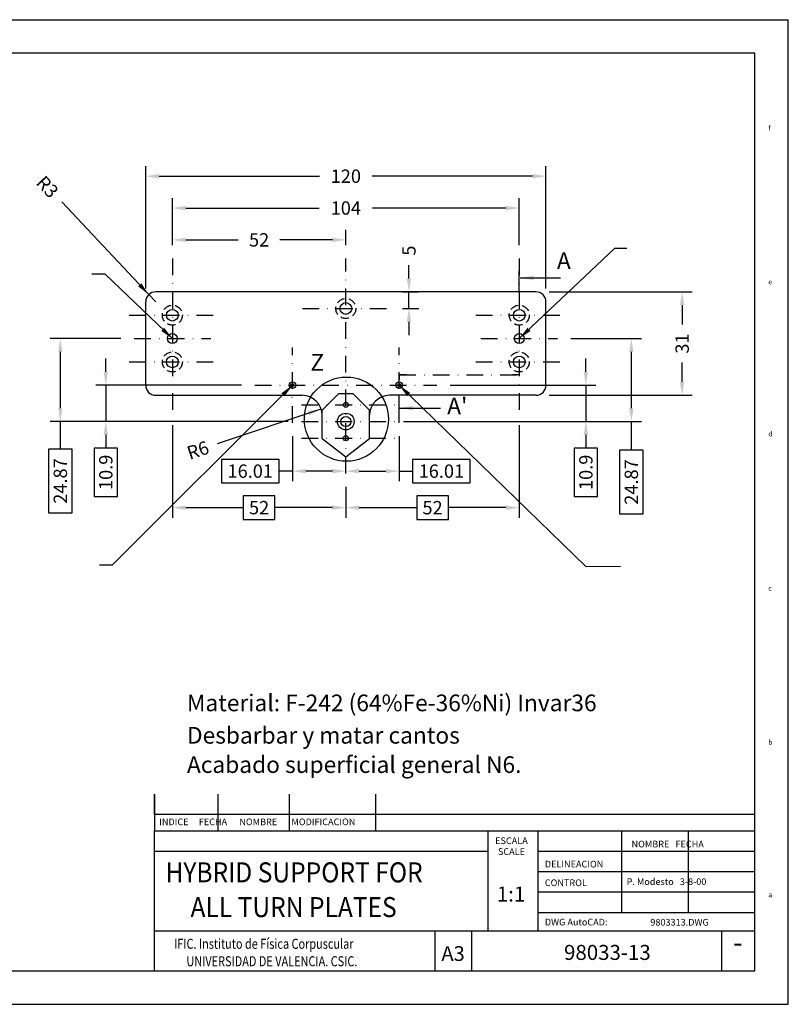
# Model space of a CAD drawing. Extents: x -470 to -52, y 628 to 923.
# Drawn here: x -282 to -52, y 628 to 923 of the extents above; entities that cross this region are included whole.
import ezdxf
from ezdxf.enums import TextEntityAlignment as Align

# ---------------------------------------------------------------- set-up
doc = ezdxf.new("R2010")
doc.units = 0
doc.header["$LTSCALE"] = 10
doc.header["$MEASUREMENT"] = 0
doc.linetypes.add('DASHDOT', pattern=[1, 0.5, -0.25, 0, -0.25])
doc.linetypes.add('DASHED2', pattern=[0.375, 0.25, -0.125])
doc.layers.get('0').update_dxf_attribs({"linetype": 'CONTINUOUS'})
doc.layers.get('DEFPOINTS').update_dxf_attribs({"linetype": 'CONTINUOUS'})
for name, color, linetype in [('CAJETIN', 1, 'CONTINUOUS'), ('COTAS', 5, 'CONTINUOUS'), ('EJES', 3, 'DASHDOT'), ('OCULTO', 5, 'DASHED2')]:
    doc.layers.add(name, color=color, linetype=linetype)
doc.styles.add('ROMANC', font='ROMANC.SHX', dxfattribs={"width": 1.5})
doc.styles.add('ROMANS', font='romans')
doc.dimstyles.new('POL', dxfattribs={"dimtxt": 4, "dimasz": 4, "dimexe": 3, "dimexo": 4, "dimgap": 3, "dimtad": 0, "dimtxsty": 'ROMANS', "dimcen": 0, "dimazin": 3, "dimtfac": 3, "dimtmove": 0, "dimatfit": 3, "dimtolj": 1})

# ---------------------------------------------------------------- blocks, each defined once
blk = doc.blocks.new('*D3')
at = {"color": 0, "linetype": 'BYBLOCK'}
for p, q in [((-249.69, 861.09), (-249.69, 897.73)), ((-129.69, 861.09), (-129.69, 897.73)), ((-245.69, 894.73), (-197.55, 894.73)), ((-133.69, 894.73), (-181.83, 894.73))]:
    blk.add_line(p, q, dxfattribs=at)
for points in [[(-245.69, 895.39), (-245.69, 894.06), (-249.69, 894.73)], [(-133.69, 895.39), (-133.69, 894.06), (-129.69, 894.73)]]:
    blk.add_solid(points, dxfattribs=at)
at = {"layer": 'DEFPOINTS', "color": 0, "linetype": 'BYBLOCK'}
for p in [(-129.69, 894.73), (-249.69, 857.09), (-129.69, 857.09)]:
    blk.add_point(p, dxfattribs=at)
at = {"color": 0, "linetype": 'BYBLOCK', "insert": (-189.69, 894.73), "char_height": 4, "attachment_point": 5, "style": 'ROMANS'}
blk.add_mtext('\\A1;120', dxfattribs=at)
blk = doc.blocks.new('*D4')
at = {"color": 0, "linetype": 'BYBLOCK'}
for p, q in [((-241.69, 874.11), (-241.69, 888.19)), ((-137.69, 874.11), (-137.69, 888.19)), ((-237.69, 885.19), (-197.64, 885.19)), ((-141.69, 885.19), (-181.74, 885.19))]:
    blk.add_line(p, q, dxfattribs=at)
for points in [[(-237.69, 885.85), (-237.69, 884.52), (-241.69, 885.19)], [(-141.69, 885.85), (-141.69, 884.52), (-137.69, 885.19)]]:
    blk.add_solid(points, dxfattribs=at)
at = {"layer": 'DEFPOINTS', "color": 0, "linetype": 'BYBLOCK'}
for p in [(-137.69, 885.19), (-241.69, 870.11), (-137.69, 870.11)]:
    blk.add_point(p, dxfattribs=at)
at = {"color": 0, "linetype": 'BYBLOCK', "insert": (-189.69, 885.19), "char_height": 4, "attachment_point": 5, "style": 'ROMANS'}
blk.add_mtext('\\A1;104', dxfattribs=at)
blk = doc.blocks.new('*D5')
at = {"color": 0, "linetype": 'BYBLOCK'}
for p, q in [((-241.69, 874.11), (-241.69, 878.65)), ((-189.69, 874.11), (-189.69, 878.65)), ((-237.69, 875.65), (-221.93, 875.65)), ((-193.69, 875.65), (-209.45, 875.65))]:
    blk.add_line(p, q, dxfattribs=at)
for points in [[(-237.69, 876.31), (-237.69, 874.98), (-241.69, 875.65)], [(-193.69, 876.31), (-193.69, 874.98), (-189.69, 875.65)]]:
    blk.add_solid(points, dxfattribs=at)
at = {"layer": 'DEFPOINTS', "color": 0, "linetype": 'BYBLOCK'}
for p in [(-189.69, 875.65), (-241.69, 870.11), (-189.69, 870.11)]:
    blk.add_point(p, dxfattribs=at)
at = {"color": 0, "linetype": 'BYBLOCK', "insert": (-215.69, 875.65), "char_height": 4, "attachment_point": 5, "style": 'ROMANS'}
blk.add_mtext('\\A1;52', dxfattribs=at)
blk = doc.blocks.new('*D6')
at = {"color": 0, "linetype": 'BYBLOCK'}
for p, q in [((-241.69, 820.09), (-241.69, 792.42)), ((-189.69, 801.62), (-189.69, 792.42)), ((-210.95, 798.92), (-220.43, 798.92)), ((-220.43, 798.92), (-220.43, 791.92)), ((-210.95, 791.92), (-210.95, 798.92)), ((-237.69, 795.42), (-220.43, 795.42)), ((-193.69, 795.42), (-210.95, 795.42)), ((-220.43, 791.92), (-210.95, 791.92))]:
    blk.add_line(p, q, dxfattribs=at)
for points in [[(-237.69, 796.08), (-237.69, 794.75), (-241.69, 795.42)], [(-193.69, 796.08), (-193.69, 794.75), (-189.69, 795.42)]]:
    blk.add_solid(points, dxfattribs=at)
at = {"layer": 'DEFPOINTS', "color": 0, "linetype": 'BYBLOCK'}
for p in [(-241.69, 824.09), (-189.69, 805.62), (-189.69, 795.42)]:
    blk.add_point(p, dxfattribs=at)
at = {"color": 0, "linetype": 'BYBLOCK', "insert": (-215.69, 795.42), "char_height": 4, "attachment_point": 5, "style": 'ROMANS'}
blk.add_mtext('\\A1;52', dxfattribs=at)
blk = doc.blocks.new('*D7')
at = {"color": 0, "linetype": 'BYBLOCK'}
for p, q in [((-205.7, 816.84), (-205.7, 803.36)), ((-209.7, 809.86), (-226.99, 809.86)), ((-226.99, 809.86), (-226.99, 802.86)), ((-209.7, 802.86), (-209.7, 809.86)), ((-189.69, 809.62), (-189.69, 809.36)), ((-205.7, 806.36), (-209.7, 806.36)), ((-193.69, 806.36), (-201.7, 806.36)), ((-226.99, 802.86), (-209.7, 802.86))]:
    blk.add_line(p, q, dxfattribs=at)
for points in [[(-201.7, 807.03), (-201.7, 805.7), (-205.7, 806.36)], [(-193.69, 807.03), (-193.69, 805.7), (-189.69, 806.36)]]:
    blk.add_solid(points, dxfattribs=at)
at = {"layer": 'DEFPOINTS', "color": 0, "linetype": 'BYBLOCK'}
for p in [(-205.7, 820.84), (-205.7, 806.36), (-189.69, 805.62)]:
    blk.add_point(p, dxfattribs=at)
at = {"color": 0, "linetype": 'BYBLOCK', "insert": (-218.34, 806.36), "char_height": 4, "attachment_point": 5, "style": 'ROMANS'}
blk.add_mtext('\\A1;16.01', dxfattribs=at)
blk = doc.blocks.new('*D8')
at = {"color": 0, "linetype": 'BYBLOCK'}
for p, q in [((-261.65, 836.12), (-261.65, 840.12)), ((-220.94, 832.12), (-264.65, 832.12)), ((-261.65, 832.12), (-261.65, 821.22)), ((-206.94, 821.22), (-264.65, 821.22)), ((-261.65, 817.22), (-261.65, 813.22)), ((-258.15, 813.22), (-265.15, 813.22)), ((-265.15, 813.22), (-265.15, 798.79)), ((-258.15, 798.79), (-258.15, 813.22)), ((-265.15, 798.79), (-258.15, 798.79))]:
    blk.add_line(p, q, dxfattribs=at)
for points in [[(-262.32, 836.12), (-260.98, 836.12), (-261.65, 832.12)], [(-262.32, 817.22), (-260.98, 817.22), (-261.65, 821.22)]]:
    blk.add_solid(points, dxfattribs=at)
at = {"layer": 'DEFPOINTS', "color": 0, "linetype": 'BYBLOCK'}
for p in [(-216.94, 832.12), (-261.65, 821.22), (-202.94, 821.22)]:
    blk.add_point(p, dxfattribs=at)
at = {"color": 0, "linetype": 'BYBLOCK', "insert": (-261.65, 806), "char_height": 4, "attachment_point": 5, "rotation": 90, "style": 'ROMANS'}
blk.add_mtext('\\A1;10.9', dxfattribs=at)
blk = doc.blocks.new('*D9')
at = {"color": 0, "linetype": 'BYBLOCK'}
for p, q in [((-257.19, 846.09), (-278.28, 846.09)), ((-275.28, 842.09), (-275.28, 825.22)), ((-206.94, 821.22), (-278.28, 821.22)), ((-275.28, 821.22), (-275.28, 812.9)), ((-271.78, 812.9), (-278.78, 812.9)), ((-278.78, 812.9), (-278.78, 793.9)), ((-271.78, 793.9), (-271.78, 812.9)), ((-278.78, 793.9), (-271.78, 793.9))]:
    blk.add_line(p, q, dxfattribs=at)
for points in [[(-275.95, 842.09), (-274.62, 842.09), (-275.28, 846.09)], [(-275.95, 825.22), (-274.62, 825.22), (-275.28, 821.22)]]:
    blk.add_solid(points, dxfattribs=at)
at = {"layer": 'DEFPOINTS', "color": 0, "linetype": 'BYBLOCK'}
for p in [(-275.28, 846.09), (-253.19, 846.09), (-202.94, 821.22)]:
    blk.add_point(p, dxfattribs=at)
at = {"color": 0, "linetype": 'BYBLOCK', "insert": (-275.28, 803.4), "char_height": 4, "attachment_point": 5, "rotation": 90, "style": 'ROMANS'}
blk.add_mtext('\\A1;24.87', dxfattribs=at)
blk = doc.blocks.new('*D13')
at = {"color": 0, "linetype": 'BYBLOCK'}
for p, q in [((-122.19, 846.09), (-101.1, 846.09)), ((-104.1, 842.09), (-104.1, 825.22)), ((-172.44, 821.22), (-101.1, 821.22)), ((-104.1, 821.22), (-104.1, 812.6)), ((-100.6, 812.6), (-107.6, 812.6)), ((-107.6, 812.6), (-107.6, 793.6)), ((-100.6, 793.6), (-100.6, 812.6)), ((-107.6, 793.6), (-100.6, 793.6))]:
    blk.add_line(p, q, dxfattribs=at)
for points in [[(-104.77, 842.09), (-103.43, 842.09), (-104.1, 846.09)], [(-104.77, 825.22), (-103.43, 825.22), (-104.1, 821.22)]]:
    blk.add_solid(points, dxfattribs=at)
at = {"layer": 'DEFPOINTS', "color": 0, "linetype": 'BYBLOCK'}
for p in [(-126.19, 846.09), (-104.1, 846.09), (-176.44, 821.22)]:
    blk.add_point(p, dxfattribs=at)
at = {"color": 0, "linetype": 'BYBLOCK', "insert": (-104.1, 803.1), "char_height": 4, "attachment_point": 5, "rotation": 90, "style": 'ROMANS'}
blk.add_mtext('\\A1;24.87', dxfattribs=at)
blk = doc.blocks.new('*D12')
at = {"color": 0, "linetype": 'BYBLOCK'}
for p, q in [((-117.73, 836.12), (-117.73, 840.12)), ((-158.44, 832.12), (-114.73, 832.12)), ((-117.73, 832.12), (-117.73, 821.22)), ((-172.44, 821.22), (-114.73, 821.22)), ((-117.73, 817.22), (-117.73, 813.22)), ((-114.23, 813.22), (-121.23, 813.22)), ((-121.23, 813.22), (-121.23, 798.79)), ((-114.23, 798.79), (-114.23, 813.22)), ((-121.23, 798.79), (-114.23, 798.79))]:
    blk.add_line(p, q, dxfattribs=at)
for points in [[(-118.4, 836.12), (-117.06, 836.12), (-117.73, 832.12)], [(-118.4, 817.22), (-117.06, 817.22), (-117.73, 821.22)]]:
    blk.add_solid(points, dxfattribs=at)
at = {"layer": 'DEFPOINTS', "color": 0, "linetype": 'BYBLOCK'}
for p in [(-162.44, 832.12), (-176.44, 821.22), (-117.73, 821.22)]:
    blk.add_point(p, dxfattribs=at)
at = {"color": 0, "linetype": 'BYBLOCK', "insert": (-117.73, 806), "char_height": 4, "attachment_point": 5, "rotation": 90, "style": 'ROMANS'}
blk.add_mtext('\\A1;10.9', dxfattribs=at)
blk = doc.blocks.new('*D11')
at = {"color": 0, "linetype": 'BYBLOCK'}
for p, q in [((-173.68, 816.84), (-173.68, 803.36)), ((-189.69, 809.62), (-189.69, 809.36)), ((-152.39, 809.86), (-169.68, 809.86)), ((-169.68, 809.86), (-169.68, 802.86)), ((-152.39, 802.86), (-152.39, 809.86)), ((-185.69, 806.36), (-177.68, 806.36)), ((-173.68, 806.36), (-169.68, 806.36)), ((-169.68, 802.86), (-152.39, 802.86))]:
    blk.add_line(p, q, dxfattribs=at)
for points in [[(-185.69, 807.03), (-185.69, 805.7), (-189.69, 806.36)], [(-177.68, 807.03), (-177.68, 805.7), (-173.68, 806.36)]]:
    blk.add_solid(points, dxfattribs=at)
at = {"layer": 'DEFPOINTS', "color": 0, "linetype": 'BYBLOCK'}
for p in [(-173.68, 820.84), (-189.69, 805.62), (-173.68, 806.36)]:
    blk.add_point(p, dxfattribs=at)
at = {"color": 0, "linetype": 'BYBLOCK', "insert": (-161.04, 806.36), "char_height": 4, "attachment_point": 5, "style": 'ROMANS'}
blk.add_mtext('\\A1;16.01', dxfattribs=at)
blk = doc.blocks.new('*D10')
at = {"color": 0, "linetype": 'BYBLOCK'}
for p, q in [((-137.69, 820.09), (-137.69, 792.42)), ((-189.69, 801.62), (-189.69, 792.42)), ((-158.95, 798.92), (-168.43, 798.92)), ((-168.43, 798.92), (-168.43, 791.92)), ((-158.95, 791.92), (-158.95, 798.92)), ((-185.69, 795.42), (-168.43, 795.42)), ((-141.69, 795.42), (-158.95, 795.42)), ((-168.43, 791.92), (-158.95, 791.92))]:
    blk.add_line(p, q, dxfattribs=at)
for points in [[(-185.69, 796.08), (-185.69, 794.75), (-189.69, 795.42)], [(-141.69, 796.08), (-141.69, 794.75), (-137.69, 795.42)]]:
    blk.add_solid(points, dxfattribs=at)
at = {"layer": 'DEFPOINTS', "color": 0, "linetype": 'BYBLOCK'}
for p in [(-137.69, 824.09), (-189.69, 805.62), (-189.69, 795.42)]:
    blk.add_point(p, dxfattribs=at)
at = {"color": 0, "linetype": 'BYBLOCK', "insert": (-163.69, 795.42), "char_height": 4, "attachment_point": 5, "style": 'ROMANS'}
blk.add_mtext('\\A1;52', dxfattribs=at)
blk = doc.blocks.new('*D42')
at = {"color": 0, "linetype": 'BYBLOCK'}
for p, q in [((-128.69, 860.09), (-85.87, 860.09)), ((-88.87, 856.09), (-88.87, 850.25)), ((-88.87, 833.09), (-88.87, 838.92)), ((-128.69, 829.09), (-85.87, 829.09))]:
    blk.add_line(p, q, dxfattribs=at)
for points in [[(-89.54, 856.09), (-88.21, 856.09), (-88.87, 860.09)], [(-89.54, 833.09), (-88.21, 833.09), (-88.87, 829.09)]]:
    blk.add_solid(points, dxfattribs=at)
at = {"layer": 'DEFPOINTS', "color": 0, "linetype": 'BYBLOCK'}
for p in [(-132.69, 860.09), (-88.87, 860.09), (-132.69, 829.09)]:
    blk.add_point(p, dxfattribs=at)
at = {"color": 0, "linetype": 'BYBLOCK', "insert": (-88.87, 844.59), "char_height": 4, "attachment_point": 5, "rotation": 90, "style": 'ROMANS'}
blk.add_mtext('\\A1;31', dxfattribs=at)
blk = doc.blocks.new('*D43')
at = {"color": 0, "linetype": 'BYBLOCK'}
for p in [(-274.87, 887), (-246.69, 857.09)]:
    blk.add_line(p, (-248.75, 859.27), dxfattribs=at)
blk.add_solid([(-251.01, 862.64), (-251.98, 861.73), (-248.75, 859.27)], dxfattribs=at)
at = {"layer": 'DEFPOINTS', "color": 0, "linetype": 'BYBLOCK'}
for p in [(-248.75, 859.27), (-246.69, 857.09)]:
    blk.add_point(p, dxfattribs=at)
at = {"color": 0, "linetype": 'BYBLOCK', "insert": (-279.15, 891.54), "char_height": 4, "attachment_point": 5, "rotation": 313.2934, "style": 'ROMANS'}
blk.add_mtext('\\A1;R3', dxfattribs=at)
blk = doc.blocks.new('*D44')
at = {"color": 0, "linetype": 'BYBLOCK'}
blk.add_line((-228.12, 814.63), (-197.1, 824.99), dxfattribs=at)
blk.add_solid([(-201.1, 824.35), (-200.68, 823.09), (-197.1, 824.99)], dxfattribs=at)
at = {"layer": 'DEFPOINTS', "color": 0, "linetype": 'BYBLOCK'}
for p in [(-202.79, 823.09), (-197.1, 824.99)]:
    blk.add_point(p, dxfattribs=at)
at = {"color": 0, "linetype": 'BYBLOCK', "insert": (-234.04, 812.65), "char_height": 4, "attachment_point": 5, "rotation": 18.4661, "style": 'ROMANS'}
blk.add_mtext('\\A1;R6', dxfattribs=at)
blk = doc.blocks.new('*D45')
at = {"color": 0, "linetype": 'BYBLOCK'}
for p, q in [((-170.76, 864.09), (-170.76, 868.09)), ((-172.69, 860.09), (-167.76, 860.09)), ((-170.76, 855.09), (-170.76, 860.09)), ((-172.69, 855.09), (-167.76, 855.09)), ((-170.76, 851.09), (-170.76, 847.09))]:
    blk.add_line(p, q, dxfattribs=at)
for points in [[(-171.43, 864.09), (-170.1, 864.09), (-170.76, 860.09)], [(-171.43, 851.09), (-170.1, 851.09), (-170.76, 855.09)]]:
    blk.add_solid(points, dxfattribs=at)
at = {"layer": 'DEFPOINTS', "color": 0, "linetype": 'BYBLOCK'}
for p in [(-176.69, 860.09), (-170.76, 860.09), (-176.69, 855.09)]:
    blk.add_point(p, dxfattribs=at)
at = {"color": 0, "linetype": 'BYBLOCK', "insert": (-170.76, 872.42), "char_height": 4, "attachment_point": 5, "rotation": 90, "style": 'ROMANS'}
blk.add_mtext('\\A1;5', dxfattribs=at)

msp = doc.modelspace()

# ---------------------------------------------------------------- linework, layer by layer
for p, q in [((-61.952, 912.754), (-453.952, 912.754)), ((-61.952, 637.754), (-61.952, 912.754)), ((-127.607, 841.222), (-241.607, 841.222)), ((-244.607, 813.222), (-244.607, 838.222)), ((-124.607, 813.222), (-124.607, 838.222)), ((-241.607, 810.222), (-197.707, 810.222)), ((-186.707, 810.752), (-191.707, 805.752)), ((-186.707, 810.752), (-182.507, 810.752)), ((-182.507, 810.752), (-177.507, 805.752)), ((-127.607, 810.222), (-171.507, 810.222)), ((-191.707, 797.252), (-191.707, 805.752)), ((-177.507, 797.252), (-177.507, 805.752)), ((-191.707, 797.252), (-184.607, 791.752)), ((-184.607, 791.752), (-177.507, 797.252)), ((-241.952, 679.754), (-61.952, 679.754)), ((-241.952, 637.754), (-241.952, 679.754)), ((-141.952, 649.754), (-141.952, 679.754)), ((-126.952, 649.754), (-126.952, 679.754)), ((-241.952, 649.754), (-61.952, 649.754)), ((-157.952, 649.754), (-157.952, 637.754)), ((-146.952, 649.754), (-146.952, 637.754)), ((-71.952, 649.754), (-71.952, 637.754)), ((-453.952, 637.754), (-61.952, 637.754))]:
    msp.add_line(p, q)
for centre, radius in [((-184.607, 836.222), 1.75), ((-236.607, 834.222), 1.75), ((-132.607, 834.222), 1.75), ((-236.607, 827.222), 1.5), ((-132.607, 827.222), 1.5), ((-236.607, 820.222), 1.75), ((-132.607, 820.222), 1.75), ((-200.617, 813.256), 1), ((-168.597, 813.256), 1), ((-200.617, 813.256), 0.45), ((-200.617, 813.256), 0.375), ((-168.597, 813.256), 0.45), ((-168.597, 813.256), 0.375), ((-184.607, 807.352), 0.75), ((-184.607, 802.352), 2.5), ((-184.607, 802.352), 1.5), ((-184.607, 797.352), 0.75)]:
    msp.add_circle(centre, radius)
for centre, radius, start, end in [((-241.607, 838.222), 3, 90, 180), ((-127.607, 838.222), 3, 0, 90), ((-241.607, 813.222), 3, 180, 270), ((-127.607, 813.222), 3, 270, 0), ((-197.707, 804.222), 6, 360, 90), ((-171.507, 804.222), 6, 90, 180)]:
    msp.add_arc(centre, radius, start, end)
at = {"layer": 'CAJETIN', "linetype": 'CONTINUOUS'}
for p, q in [((-469.952, 922.754), (-51.952, 922.754)), ((-51.952, 627.754), (-51.952, 922.754)), ((-101.952, 679.754), (-101.952, 655.296)), ((-81.952, 679.754), (-81.952, 655.296)), ((-241.952, 673.639), (-141.952, 673.639)), ((-126.952, 673.639), (-61.952, 673.639)), ((-126.952, 667.525), (-61.952, 667.525)), ((-126.952, 661.411), (-61.952, 661.411)), ((-126.952, 655.296), (-61.952, 655.296)), ((-469.952, 627.754), (-51.952, 627.754))]:
    msp.add_line(p, q, dxfattribs=at)
at = {"layer": 'CAJETIN', "color": 5}
for p, q in [((-241.952, 690.754), (-241.952, 679.754)), ((-241.952, 684.754), (-241.952, 690.754)), ((-222.901, 679.754), (-222.901, 690.754)), ((-201.463, 679.754), (-201.463, 690.754)), ((-175.583, 679.754), (-175.583, 690.754)), ((-241.952, 684.754), (-61.952, 684.754))]:
    msp.add_line(p, q, dxfattribs=at)
at = {"layer": 'COTAS', "color": 7}
for p, q in [((-132.607, 841.222), (-132.607, 847.549)), ((-132.607, 817.896), (-132.607, 816.327)), ((-166.352, 816.327), (-168.597, 816.327)), ((-168.597, 816.327), (-168.597, 814.914)), ((-132.607, 816.327), (-134.61, 816.327)), ((-168.607, 803.894), (-168.607, 810.222))]:
    msp.add_line(p, q, dxfattribs=at)
at = {"layer": 'COTAS', "color": 1}
msp.add_circle((-184.426, 803.072), 12.609, dxfattribs=at)
at = {"layer": 'EJES'}
for p, q in [((-236.607, 851.242), (-236.607, 805.222)), ((-184.607, 786.752), (-184.607, 851.242)), ((-132.607, 851.242), (-132.607, 805.222)), ((-197.607, 836.222), (-171.607, 836.222)), ((-249.607, 834.222), (-223.607, 834.222)), ((-145.607, 834.222), (-119.607, 834.222)), ((-248.107, 827.222), (-225.107, 827.222)), ((-144.107, 827.222), (-121.107, 827.222)), ((-200.617, 802.006), (-200.617, 824.506)), ((-168.597, 802.006), (-168.597, 824.506)), ((-249.607, 820.222), (-223.607, 820.222)), ((-145.607, 820.222), (-119.607, 820.222)), ((-168.607, 816.327), (-132.607, 816.327)), ((-211.857, 813.256), (-157.357, 813.256)), ((-197.857, 807.352), (-169.607, 807.352)), ((-197.857, 802.352), (-169.607, 802.352)), ((-197.857, 797.352), (-169.607, 797.352))]:
    msp.add_line(p, q, dxfattribs=at)
at = {"layer": 'OCULTO'}
for centre in [(-184.607, 836.222), (-236.607, 834.222), (-132.607, 834.222), (-236.607, 820.222), (-132.607, 820.222)]:
    msp.add_circle(centre, 3, dxfattribs=at)

# ---------------------------------------------------------------- texts
at = {"layer": 'CAJETIN', "color": 5, "linetype": 'CONTINUOUS', "style": 'ROMANS'}
for s, p in [('f', (-57.952, 889.557)), ('e', (-57.952, 843.464)), ('d', (-57.952, 797.908)), ('c', (-57.952, 751.65)), ('b', (-57.952, 705.507)), ('a', (-57.952, 659.835))]:
    msp.add_text(s, height=1.5, dxfattribs=at).set_placement(p)
at = {"layer": 'CAJETIN', "color": 5, "style": 'ROMANS'}
for s, height, p in [('INDICE     FECHA      NOMBRE       MODIFICACION', 2, (-240.547, 681.417)), ('NOMBRE   FECHA', 2, (-98.952, 674.754)), ('DELINEACION', 2, (-124.952, 668.754)), ('CONTROL ', 2, (-124.952, 663.166)), ('P. Modesto   3-8-00', 2, (-100.434, 663.493)), ('1:1', 4.5, (-139.346, 658.533)), ('DWG AutoCAD:', 2, (-124.952, 651.378)), ('9803313.DWG', 2, (-93.318, 651.343)), ('98033-13', 4.5, (-119.182, 641.05))]:
    msp.add_text(s, height=height, dxfattribs=at).set_placement(p)
for s, height, p in [('ESCALA', 2, (-134.952, 675.754)), ('SCALE', 2, (-134.952, 672.515)), ('-', 6, (-67.084, 643.338))]:
    msp.add_text(s, height=height, dxfattribs=at).set_placement(p, align=Align.CENTER)
at = {"layer": 'CAJETIN', "color": 7, "style": 'ROMANS', "width": 0.9}
for s, p in [('HYBRID SUPPORT FOR', (-238.684, 664.29)), ('ALL TURN PLATES', (-231.158, 653.877))]:
    msp.add_text(s, height=6, dxfattribs=at).set_placement(p)
at = {"layer": 'CAJETIN', "style": 'ROMANC', "width": 0.8}
for s, p in [('IFIC. Instituto de Física Corpuscular', (-236.101, 644.384)), ('UNIVERSIDAD DE VALENCIA. CSIC.', (-232.401, 639.157))]:
    msp.add_text(s, height=3, dxfattribs=at).set_placement(p)
at = {"layer": 'CAJETIN', "color": 5, "style": 'ROMANS'}
msp.add_text('A3', height=4.2, dxfattribs=at).set_placement((-155.952, 640.754), (-148.952, 640.754), align=Align.ALIGNED)
at = {"layer": 'COTAS', "style": 'ROMANS'}
for s, p in [('Material: F-242 (64%Fe-36%Ni) Invar36', (-232.237, 715.559)), ('Desbarbar y matar cantos', (-232.237, 705.854)), ('Acabado superficial general N6.', (-232.237, 697.073))]:
    msp.add_text(s, height=5, dxfattribs=at).set_placement(p)
at = {"layer": 'COTAS', "char_height": 5, "attachment_point": 1, "style": 'ROMANS'}
for s, insert in [('A', (-121.318, 853.054)), ("A'", (-154.215, 809.543))]:
    msp.add_mtext(s, dxfattribs=dict(at, insert=insert))
at = {"layer": 'COTAS', "color": 1, "insert": (-195.232, 822.589), "char_height": 5, "attachment_point": 1, "style": 'ROMANS'}
msp.add_mtext('Z', dxfattribs=at)

# ---------------------------------------------------------------- dimensions: what is measured, and where the dimension line sits
at = {"layer": 'COTAS'}
for center, mpoint, picture, middle in [((-241.607, 838.222), (-243.664, 840.405), '*D43', (-274.067, 872.676)), ((-197.707, 804.222), (-192.016, 806.122), '*D44', (-228.954, 793.787))]:
    dim = msp.add_radius_dim(center=center, mpoint=mpoint, dimstyle='POL', dxfattribs=at)
    dim.commit()
    dim.dimension.update_dxf_attribs({"geometry": picture, "text_midpoint": middle, "dimtype": 164, "insert": (5.083, -18.866)})
for base, p1, p2, picture, middle in [((-124.607, 875.86), (-244.607, 838.222), (-124.607, 838.222), '*D3', (-184.607, 875.86)), ((-132.607, 866.321), (-236.607, 851.242), (-132.607, 851.242), '*D4', (-184.607, 866.321)), ((-184.607, 856.781), (-236.607, 851.242), (-184.607, 851.242), '*D5', (-210.607, 856.781))]:
    dim = msp.add_linear_dim(base=base, p1=p1, p2=p2, dimstyle='POL', dxfattribs=at)
    dim.commit()
    dim.dimension.update_dxf_attribs({"geometry": picture, "text_midpoint": middle, "dimtype": 160, "insert": (5.083, -18.866)})
dim = msp.add_linear_dim(base=(-165.681, 841.222), p1=(-171.607, 836.222), p2=(-171.607, 841.222), angle=90, dimstyle='POL', dxfattribs=at)
dim.commit()
dim.dimension.update_dxf_attribs({"geometry": '*D45', "text_midpoint": (-165.681, 853.555), "insert": (5.083, -18.866)})
dim = msp.add_linear_dim(base=(-83.789, 841.222), p1=(-127.607, 810.222), p2=(-127.607, 841.222), angle=90, dimstyle='POL', dxfattribs=at)
dim.commit()
dim.dimension.update_dxf_attribs({"geometry": '*D42', "text_midpoint": (-83.789, 825.722), "dimtype": 160, "insert": (5.083, -18.866)})
for base, p1, p2, angle, picture, middle in [((-270.199, 827.222), (-197.857, 802.352), (-248.107, 827.222), 90, '*D9', (-270.199, 784.532)), ((-99.016, 827.222), (-171.357, 802.352), (-121.107, 827.222), 270, '*D13', (-99.016, 784.231))]:
    dim = msp.add_linear_dim(base=base, p1=p1, p2=p2, angle=angle, dimstyle='POL', override={"dimgap": -1.5}, dxfattribs=at)
    dim.commit()
    dim.dimension.update_dxf_attribs({"geometry": picture, "text_midpoint": middle, "dimtype": 160, "insert": (5.083, -18.866)})
for base, p1, p2, angle, picture, middle in [((-256.567, 802.352), (-211.857, 813.256), (-197.857, 802.352), 90, '*D8', (-256.567, 787.138)), ((-112.647, 802.352), (-157.357, 813.256), (-171.357, 802.352), 270, '*D12', (-112.647, 787.138))]:
    dim = msp.add_linear_dim(base=base, p1=p1, p2=p2, angle=angle, dimstyle='POL', override={"dimgap": -1.5, "dimtfac": 1}, dxfattribs=at)
    dim.commit()
    dim.dimension.update_dxf_attribs({"geometry": picture, "text_midpoint": middle, "insert": (5.083, -18.866)})
for base, p1, p2, picture, middle in [((-184.607, 776.551), (-236.607, 805.222), (-184.607, 786.752), '*D6', (-210.607, 776.551)), ((-184.607, 776.551), (-132.607, 805.222), (-184.607, 786.752), '*D10', (-158.607, 776.551)), ((-200.617, 787.496), (-184.607, 786.752), (-200.617, 801.976), '*D7', (-213.26, 787.496)), ((-168.597, 787.496), (-184.607, 786.752), (-168.597, 801.976), '*D11', (-155.954, 787.496))]:
    dim = msp.add_linear_dim(base=base, p1=p1, p2=p2, dimstyle='POL', override={"dimgap": -1.5}, dxfattribs=at)
    dim.commit()
    dim.dimension.update_dxf_attribs({"geometry": picture, "text_midpoint": middle, "insert": (5.083, -18.866)})

# ---------------------------------------------------------------- leaders
for points in [[(-132.607, 827.222), (-103.912, 854.324), (-100.41, 854.324)], [(-236.607, 827.222), (-256.8, 846.503), (-260.8, 846.503)], [(-132.299, 845.395), (-120.234, 845.395)], [(-200.607, 813.226), (-254.679, 759.349), (-258.412, 759.326)], [(-168.607, 813.226), (-112.684, 758.925), (-102.213, 759.065)], [(-168.607, 806.398), (-156.234, 806.398)]]:
    msp.add_leader(points, dimstyle='POL', dxfattribs=at)

doc.saveas('drawing.dxf')
